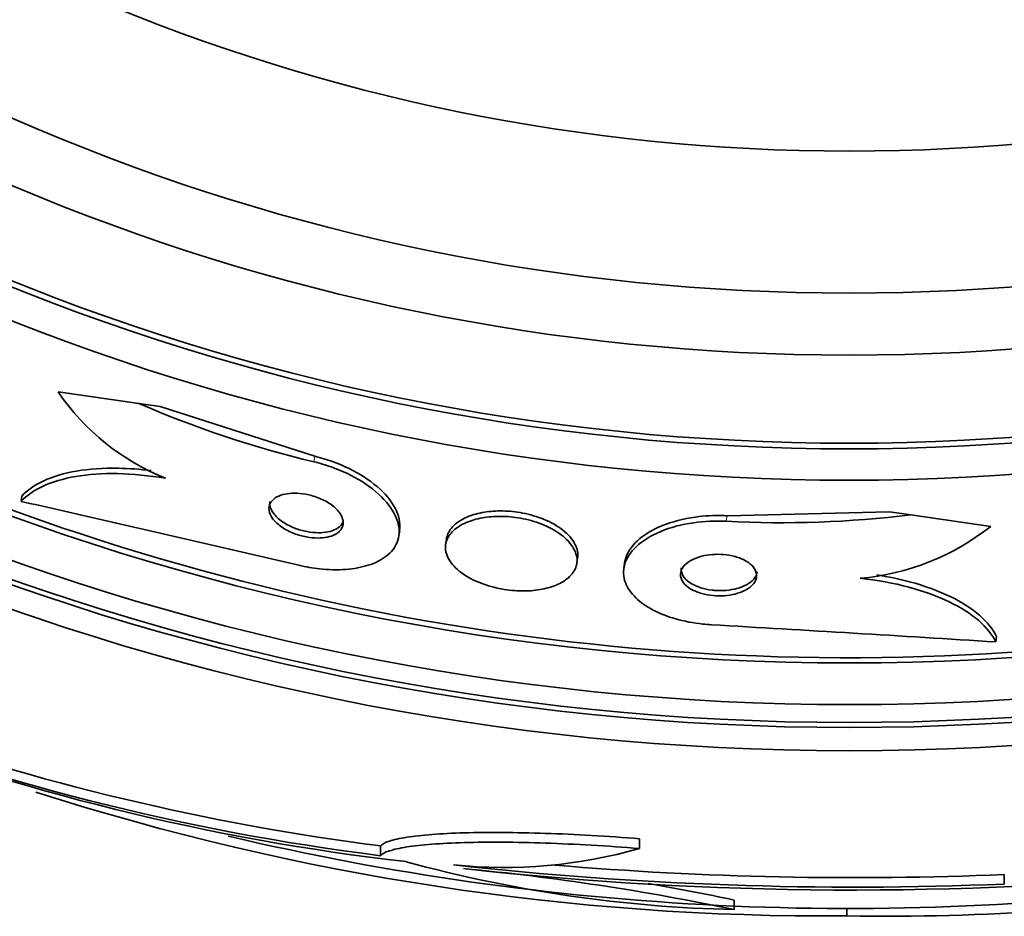
# Model space of a CAD drawing. Units: millimetres. Extents: x -218 to 1083, y 29 to 1164.
# Drawn here: x 442 to 452, y 647 to 657 of the extents above; entities that cross this region are included whole.
import ezdxf

# ---------------------------------------------------------------- set-up
doc = ezdxf.new("R2010")
doc.units = ezdxf.units.MM
doc.layers.add('DV1_Défaut', color=7, linetype='Continuous')
doc.layers.add('Défaut', color=7, linetype='Continuous')

# ---------------------------------------------------------------- blocks, each defined once
blk = doc.blocks.new('SE')
at = {"layer": 'DV1_Défaut', "color": 7, "lineweight": 35}
for p, q in [((443.035, 652.574), (442.183, 652.697)), ((443.26, 652.542), (443.035, 652.574)), ((444.893, 652.017), (443.26, 652.542)), ((441.792, 651.541), (441.8, 651.597)), ((449.248, 651.388), (450.963, 651.431)), ((450.963, 651.431), (451.188, 651.398)), ((451.188, 651.398), (452.032, 651.276)), ((445.782, 651.177), (445.791, 651.234)), ((446.284, 651.142), (446.276, 651.086)), ((447.662, 650.885), (447.67, 650.942)), ((448.166, 650.891), (448.158, 650.835)), ((452.087, 650.056), (452.095, 650.112)), ((448.323, 647.874), (448.323, 647.977)), ((445.587, 647.798), (445.587, 647.9)), ((452.176, 647.498), (452.176, 647.6)), ((449.324, 647.229), (449.324, 647.33)), ((450.514, 647.24), (450.514, 647.161))]:
    blk.add_line(p, q, dxfattribs=at)
at = {"layer": 'DV1_Défaut', "color": 7, "lineweight": 18}
for p, q in [((444.885, 651.959), (444.893, 652.017)), ((449.24, 651.33), (449.248, 651.388))]:
    blk.add_line(p, q, dxfattribs=at)
at = {"layer": 'DV1_Défaut', "color": 7, "lineweight": 35}
for radius in [26.834, 26.588, 26.535, 26.346, 25.906, 23.976, 23.645, 23.585, 22.655, 22, 20.5]:
    blk.add_circle((450.539, 675.74), radius, dxfattribs=at)
for centre, radius, start, end in [((450.539, 675.74), 30, 300.2208, 239.7792), ((444.267, 654.125), 2.526, 214.4173, 247.938), ((447.451, 662.752), 11.094, 246.5439, 256.6247), ((450.539, 675.74), 25.851, 246.331, 277.6256), ((343.695, 218.558), 443.956, 76.84583, 77.23451), ((449.829, 662.41), 11.095, 266.9575, 277.0375), ((450.435, 653.284), 2.565, 274.8736, 308.5032), ((423.804, 206.994), 443.963, 86.34749, 86.73599), ((448.721, 672.726), 25.124, 248.599, 262.8342), ((448.6, 671.798), 24.218, 248.7603, 263.5004), ((448.947, 673.869), 26.185, 250.553, 262.6279), ((450.309, 674.51), 27.349, 252.2011, 270.4281), ((450.539, 675.74), 28.5, 256.6903, 277.7578), ((446.892, 652.902), 5.228, 264.1672, 285.8888), ((449.649, 661.576), 14.351, 254.6847, 268.7003), ((450.592, 685.559), 38.093, 263.6215, 272.3824), ((450.592, 685.523), 37.957, 265.2186, 272.391), ((450.586, 685.061), 37.626, 263.709, 275.6465), ((444.023, 621.864), 25.913, 78.1959, 84.5956), ((444.022, 622.048), 25.832, 78.1551, 80.1979), ((450.919, 671.488), 24.33, 269.0445, 279.2305)]:
    blk.add_arc(centre, radius, start, end, dxfattribs=at)
for points, knots in [([(444.727, 650.865), (444.799, 650.849), (444.873, 650.836), (444.944, 650.828), (445.04, 650.818), (445.135, 650.816), (445.221, 650.822), (445.309, 650.829), (445.389, 650.844), (445.459, 650.866), (445.534, 650.89), (445.598, 650.922), (445.647, 650.96), (445.703, 651.002), (445.742, 651.053), (445.764, 651.107), (445.788, 651.168), (445.792, 651.235), (445.775, 651.305), (445.757, 651.379), (445.714, 651.457), (445.65, 651.533), (445.586, 651.608), (445.498, 651.683), (445.393, 651.749), (445.298, 651.809), (445.185, 651.863), (445.066, 651.905), (445.007, 651.926), (444.946, 651.944), (444.885, 651.959)], [0, 0, 0, 0, 0.065933, 0.065933, 0.065933, 0.154083, 0.154083, 0.154083, 0.243302, 0.243302, 0.243302, 0.33982, 0.33982, 0.33982, 0.447963, 0.447963, 0.447963, 0.569064, 0.569064, 0.569064, 0.699217, 0.699217, 0.699217, 0.828143, 0.828143, 0.828143, 0.943868, 0.943868, 0.943868, 1, 1, 1, 1]), ([(445.79, 651.232), (445.796, 651.272), (445.794, 651.313), (445.785, 651.355), (445.768, 651.43), (445.727, 651.508), (445.664, 651.584), (445.601, 651.659), (445.514, 651.735), (445.41, 651.802), (445.315, 651.862), (445.203, 651.917), (445.083, 651.96), (445.022, 651.982), (444.958, 652.001), (444.893, 652.017)], [0, 0, 0, 0, 0.144427, 0.144427, 0.144427, 0.400528, 0.400528, 0.400528, 0.654928, 0.654928, 0.654928, 0.883759, 0.883759, 0.883759, 1, 1, 1, 1]), ([(443.168, 651.865), (443.048, 651.88), (442.933, 651.888), (442.66, 651.894), (442.511, 651.883), (442.246, 651.838), (442.129, 651.803), (441.936, 651.714), (441.858, 651.659), (441.8, 651.597)], [0, 0, 0, 0, 0.1884776, 0.1884776, 0.4589851, 0.4589851, 0.7294925, 0.7294925, 1, 1, 1, 1]), ([(443.318, 651.784), (443.142, 651.814), (442.973, 651.83), (442.651, 651.837), (442.503, 651.826), (442.238, 651.781), (442.121, 651.746), (441.928, 651.658), (441.85, 651.603), (441.792, 651.541)], [0, 0, 0, 0, 0.25, 0.25, 0.5, 0.5, 0.75, 0.75, 1, 1, 1, 1]), ([(445.153, 651.222), (445.175, 651.243), (445.189, 651.268), (445.193, 651.295), (445.198, 651.321), (445.193, 651.35), (445.18, 651.38), (445.166, 651.41), (445.142, 651.442), (445.11, 651.471), (445.079, 651.5), (445.039, 651.527), (444.994, 651.55), (444.954, 651.571), (444.908, 651.589), (444.861, 651.602), (444.821, 651.613), (444.778, 651.621), (444.737, 651.625), (444.699, 651.628), (444.662, 651.628), (444.628, 651.625), (444.594, 651.621), (444.562, 651.615), (444.535, 651.605), (444.506, 651.595), (444.481, 651.581), (444.462, 651.565), (444.44, 651.547), (444.425, 651.526), (444.417, 651.504), (444.409, 651.478), (444.408, 651.451), (444.417, 651.422), (444.426, 651.392), (444.444, 651.361), (444.472, 651.331), (444.499, 651.302), (444.535, 651.273), (444.578, 651.248), (444.617, 651.225), (444.662, 651.205), (444.709, 651.189), (444.75, 651.176), (444.794, 651.165), (444.837, 651.159), (444.876, 651.154), (444.915, 651.152), (444.95, 651.154), (444.986, 651.155), (445.019, 651.16), (445.048, 651.168), (445.079, 651.176), (445.106, 651.188), (445.127, 651.202), (445.137, 651.208), (445.145, 651.215), (445.153, 651.222)], [0, 0, 0, 0, 0.063031, 0.063031, 0.063031, 0.125893, 0.125893, 0.125893, 0.191562, 0.191562, 0.191562, 0.254201, 0.254201, 0.254201, 0.308939, 0.308939, 0.308939, 0.356087, 0.356087, 0.356087, 0.399792, 0.399792, 0.399792, 0.444366, 0.444366, 0.444366, 0.493051, 0.493051, 0.493051, 0.547947, 0.547947, 0.547947, 0.609378, 0.609378, 0.609378, 0.674748, 0.674748, 0.674748, 0.738482, 0.738482, 0.738482, 0.795156, 0.795156, 0.795156, 0.843878, 0.843878, 0.843878, 0.888125, 0.888125, 0.888125, 0.932198, 0.932198, 0.932198, 0.979504, 0.979504, 0.979504, 1, 1, 1, 1]), ([(444.42, 651.538), (444.418, 651.526), (444.418, 651.515), (444.42, 651.503), (444.424, 651.473), (444.437, 651.443), (444.46, 651.412), (444.482, 651.382), (444.514, 651.352), (444.554, 651.325), (444.59, 651.3), (444.634, 651.277), (444.682, 651.258), (444.723, 651.242), (444.768, 651.229), (444.812, 651.221), (444.852, 651.214), (444.892, 651.21), (444.929, 651.209), (444.966, 651.209), (445.001, 651.212), (445.031, 651.218), (445.064, 651.225), (445.093, 651.235), (445.116, 651.247), (445.126, 651.252), (445.135, 651.258), (445.143, 651.264)], [0, 0, 0, 0, 0.0632354, 0.0632354, 0.0632354, 0.2176796, 0.2176796, 0.2176796, 0.3722406, 0.3722406, 0.3722406, 0.5126664, 0.5126664, 0.5126664, 0.6333148, 0.6333148, 0.6333148, 0.7404936, 0.7404936, 0.7404936, 0.8446528, 0.8446528, 0.8446528, 0.9545938, 0.9545938, 0.9545938, 1, 1, 1, 1]), ([(447.67, 650.942), (447.677, 650.989), (447.667, 651.04), (447.642, 651.089), (447.616, 651.14), (447.572, 651.191), (447.513, 651.237), (447.459, 651.28), (447.39, 651.32), (447.311, 651.352), (447.244, 651.38), (447.167, 651.402), (447.089, 651.417), (447.02, 651.431), (446.947, 651.438), (446.878, 651.439), (446.811, 651.44), (446.746, 651.436), (446.686, 651.426), (446.623, 651.416), (446.565, 651.4), (446.515, 651.379), (446.459, 651.357), (446.413, 651.329), (446.377, 651.298), (446.336, 651.263), (446.308, 651.223), (446.294, 651.181), (446.289, 651.168), (446.286, 651.155), (446.284, 651.142)], [0, 0, 0, 0, 0.126945, 0.126945, 0.126945, 0.256477, 0.256477, 0.256477, 0.375071, 0.375071, 0.375071, 0.477094, 0.477094, 0.477094, 0.567346, 0.567346, 0.567346, 0.654806, 0.654806, 0.654806, 0.747143, 0.747143, 0.747143, 0.849812, 0.849812, 0.849812, 0.965557, 0.965557, 0.965557, 1, 1, 1, 1]), ([(447.569, 650.731), (447.614, 650.768), (447.643, 650.813), (447.656, 650.859), (447.669, 650.906), (447.666, 650.956), (447.646, 651.005), (447.626, 651.056), (447.588, 651.108), (447.535, 651.155), (447.485, 651.2), (447.419, 651.243), (447.342, 651.278), (447.276, 651.308), (447.199, 651.334), (447.12, 651.352), (447.051, 651.367), (446.977, 651.377), (446.907, 651.381), (446.839, 651.384), (446.772, 651.381), (446.711, 651.373), (446.647, 651.365), (446.587, 651.351), (446.535, 651.333), (446.478, 651.313), (446.429, 651.287), (446.39, 651.258), (446.346, 651.225), (446.314, 651.187), (446.295, 651.147), (446.274, 651.103), (446.269, 651.055), (446.279, 651.006), (446.29, 650.956), (446.319, 650.904), (446.365, 650.855), (446.408, 650.809), (446.468, 650.764), (446.54, 650.726), (446.603, 650.692), (446.678, 650.662), (446.758, 650.64), (446.828, 650.621), (446.903, 650.607), (446.976, 650.6), (447.045, 650.594), (447.114, 650.593), (447.178, 650.597), (447.244, 650.602), (447.306, 650.613), (447.36, 650.628), (447.42, 650.644), (447.472, 650.666), (447.515, 650.692), (447.535, 650.704), (447.553, 650.717), (447.569, 650.731)], [0, 0, 0, 0, 0.063822, 0.063822, 0.063822, 0.127544, 0.127544, 0.127544, 0.192694, 0.192694, 0.192694, 0.253366, 0.253366, 0.253366, 0.305878, 0.305878, 0.305878, 0.35182, 0.35182, 0.35182, 0.395573, 0.395573, 0.395573, 0.441155, 0.441155, 0.441155, 0.491486, 0.491486, 0.491486, 0.548228, 0.548228, 0.548228, 0.610951, 0.610951, 0.610951, 0.67615, 0.67615, 0.67615, 0.738031, 0.738031, 0.738031, 0.792335, 0.792335, 0.792335, 0.839638, 0.839638, 0.839638, 0.883772, 0.883772, 0.883772, 0.928697, 0.928697, 0.928697, 0.977454, 0.977454, 0.977454, 1, 1, 1, 1]), ([(449.082, 650.237), (449.052, 650.239), (449.021, 650.241), (448.991, 650.245), (448.892, 650.255), (448.795, 650.274), (448.706, 650.299), (448.618, 650.324), (448.537, 650.357), (448.467, 650.393), (448.394, 650.431), (448.332, 650.475), (448.285, 650.522), (448.232, 650.573), (448.195, 650.628), (448.174, 650.683), (448.151, 650.745), (448.149, 650.809), (448.165, 650.87), (448.184, 650.937), (448.226, 651.003), (448.288, 651.062), (448.353, 651.123), (448.442, 651.179), (448.548, 651.223), (448.648, 651.265), (448.768, 651.297), (448.896, 651.315), (449.005, 651.331), (449.124, 651.336), (449.24, 651.33)], [0, 0, 0, 0, 0.026987, 0.026987, 0.026987, 0.11593, 0.11593, 0.11593, 0.203849, 0.203849, 0.203849, 0.29656, 0.29656, 0.29656, 0.399295, 0.399295, 0.399295, 0.514907, 0.514907, 0.514907, 0.64206, 0.64206, 0.64206, 0.77312, 0.77312, 0.77312, 0.895756, 0.895756, 0.895756, 1, 1, 1, 1]), ([(448.166, 650.89), (448.168, 650.904), (448.171, 650.918), (448.175, 650.931), (448.194, 650.999), (448.237, 651.065), (448.301, 651.124), (448.367, 651.185), (448.457, 651.24), (448.565, 651.284), (448.665, 651.325), (448.785, 651.357), (448.914, 651.375), (449.009, 651.388), (449.112, 651.393), (449.214, 651.39), (449.225, 651.389), (449.237, 651.389), (449.248, 651.388)], [0, 0, 0, 0, 0.050402, 0.050402, 0.050402, 0.301635, 0.301635, 0.301635, 0.560085, 0.560085, 0.560085, 0.801261, 0.801261, 0.801261, 0.980242, 0.980242, 0.980242, 1, 1, 1, 1]), ([(449.471, 650.619), (449.503, 650.641), (449.527, 650.666), (449.542, 650.692), (449.557, 650.718), (449.563, 650.746), (449.559, 650.774), (449.554, 650.802), (449.54, 650.831), (449.515, 650.858), (449.492, 650.882), (449.46, 650.906), (449.42, 650.925), (449.386, 650.942), (449.345, 650.956), (449.301, 650.965), (449.263, 650.974), (449.221, 650.979), (449.181, 650.981), (449.142, 650.982), (449.102, 650.981), (449.065, 650.976), (449.026, 650.972), (448.989, 650.964), (448.956, 650.954), (448.919, 650.943), (448.886, 650.928), (448.859, 650.912), (448.828, 650.893), (448.803, 650.872), (448.786, 650.85), (448.767, 650.825), (448.757, 650.798), (448.756, 650.771), (448.754, 650.743), (448.764, 650.713), (448.783, 650.686), (448.802, 650.66), (448.83, 650.635), (448.867, 650.614), (448.899, 650.595), (448.939, 650.579), (448.982, 650.567), (449.02, 650.556), (449.062, 650.549), (449.103, 650.545), (449.143, 650.542), (449.183, 650.541), (449.221, 650.544), (449.26, 650.547), (449.298, 650.553), (449.332, 650.562), (449.37, 650.571), (449.404, 650.583), (449.433, 650.598), (449.447, 650.605), (449.459, 650.612), (449.471, 650.619)], [0, 0, 0, 0, 0.064266, 0.064266, 0.064266, 0.128442, 0.128442, 0.128442, 0.193881, 0.193881, 0.193881, 0.25445, 0.25445, 0.25445, 0.306601, 0.306601, 0.306601, 0.352208, 0.352208, 0.352208, 0.395771, 0.395771, 0.395771, 0.441303, 0.441303, 0.441303, 0.491716, 0.491716, 0.491716, 0.548677, 0.548677, 0.548677, 0.611741, 0.611741, 0.611741, 0.677296, 0.677296, 0.677296, 0.739323, 0.739323, 0.739323, 0.793422, 0.793422, 0.793422, 0.840321, 0.840321, 0.840321, 0.884096, 0.884096, 0.884096, 0.928841, 0.928841, 0.928841, 0.977653, 0.977653, 0.977653, 1, 1, 1, 1]), ([(448.765, 650.84), (448.761, 650.812), (448.767, 650.784), (448.782, 650.756), (448.798, 650.729), (448.824, 650.703), (448.858, 650.68), (448.889, 650.66), (448.927, 650.642), (448.97, 650.629), (449.008, 650.617), (449.049, 650.608), (449.092, 650.603), (449.108, 650.601), (449.125, 650.6), (449.142, 650.599)], [0, 0, 0, 0, 0.2587342, 0.2587342, 0.2587342, 0.5117972, 0.5117972, 0.5117972, 0.7345437, 0.7345437, 0.7345437, 0.9264349, 0.9264349, 0.9264349, 1, 1, 1, 1]), ([(449.142, 650.599), (449.184, 650.597), (449.227, 650.599), (449.267, 650.604), (449.307, 650.609), (449.345, 650.618), (449.379, 650.629), (449.415, 650.641), (449.447, 650.656), (449.473, 650.672), (449.503, 650.691), (449.527, 650.713), (449.543, 650.736), (449.556, 650.755), (449.564, 650.775), (449.567, 650.796)], [0, 0, 0, 0, 0.18945, 0.18945, 0.18945, 0.377941, 0.377941, 0.377941, 0.580913, 0.580913, 0.580913, 0.810165, 0.810165, 0.810165, 1, 1, 1, 1]), ([(450.653, 650.728), (450.836, 650.708), (451.007, 650.677), (451.327, 650.592), (451.47, 650.539), (451.719, 650.419), (451.824, 650.352), (451.988, 650.209), (452.049, 650.133), (452.087, 650.056)], [0, 0, 0, 0, 0.25, 0.25, 0.5, 0.5, 0.75, 0.75, 1, 1, 1, 1]), ([(450.828, 650.763), (450.949, 650.745), (451.065, 650.721), (451.335, 650.649), (451.479, 650.596), (451.728, 650.476), (451.832, 650.409), (451.996, 650.266), (452.057, 650.189), (452.095, 650.112)], [0, 0, 0, 0, 0.187069, 0.187069, 0.458046, 0.458046, 0.729023, 0.729023, 1, 1, 1, 1]), ([(445.587, 647.9), (445.603, 647.919), (445.635, 647.936), (445.728, 647.967), (445.789, 647.981), (445.941, 648.005), (446.03, 648.015), (446.233, 648.03), (446.349, 648.036), (446.599, 648.043), (446.733, 648.044), (447.02, 648.042), (447.174, 648.039), (447.489, 648.029), (447.65, 648.021), (447.983, 648.002), (448.153, 647.99), (448.323, 647.977)], [0, 0, 0, 0, 0.125, 0.125, 0.25, 0.25, 0.375, 0.375, 0.5, 0.5, 0.625, 0.625, 0.75, 0.75, 0.875, 0.875, 1, 1, 1, 1]), ([(445.587, 647.798), (445.603, 647.817), (445.635, 647.834), (445.728, 647.864), (445.789, 647.878), (445.941, 647.902), (446.03, 647.912), (446.233, 647.927), (446.349, 647.933), (446.599, 647.94), (446.733, 647.941), (447.02, 647.94), (447.174, 647.936), (447.489, 647.926), (447.65, 647.918), (447.983, 647.899), (448.153, 647.888), (448.323, 647.874)], [0, 0, 0, 0, 0.125, 0.125, 0.25, 0.25, 0.375, 0.375, 0.5, 0.5, 0.625, 0.625, 0.75, 0.75, 0.875, 0.875, 1, 1, 1, 1])]:
    blk.add_open_spline(points, degree=3, knots=knots, dxfattribs=at)
blk.add_open_spline([(445.143, 651.264), (445.166, 651.28), (445.182, 651.3), (445.192, 651.321)], degree=3, dxfattribs=at)

msp = doc.modelspace()

# ---------------------------------------------------------------- block references
at = {"layer": 'Défaut'}
msp.add_blockref('SE', (0, 0), dxfattribs=at)

doc.saveas('drawing.dxf')
